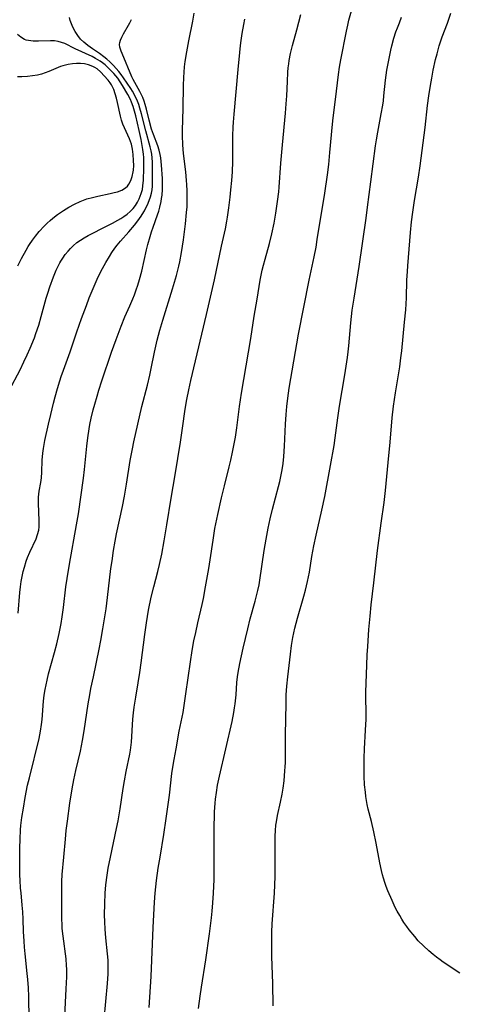
# Model space of a CAD drawing. Units: inches. Extents: x 2087727 to 2093216, y 175185 to 180642.
# Drawn here: x 2090415 to 2090488, y 175598 to 175761 of the extents above; entities that cross this region are included whole.
import ezdxf

# ---------------------------------------------------------------- set-up
doc = ezdxf.new("R2010")
doc.units = ezdxf.units.IN
doc.header["$MEASUREMENT"] = 0
doc.layers.add('c_35_T14S_R19E', color=135, linetype='Continuous')

msp = doc.modelspace()

# ---------------------------------------------------------------- linework, layer by layer
at = {"layer": 'c_35_T14S_R19E'}
for points in [[(2090414.35, 175662.77, 1006), (2090414.59, 175666.17, 1006), (2090414.7, 175667.14, 1006), (2090414.83, 175668.01, 1006), (2090414.99, 175668.85, 1006), (2090415.18, 175669.68, 1006), (2090415.37, 175670.38, 1006), (2090415.68, 175671.38, 1006), (2090415.9, 175671.99, 1006), (2090416.27, 175672.91, 1006), (2090417.3, 175675.11, 1006), (2090417.56, 175675.82, 1006), (2090417.74, 175676.53, 1006), (2090417.81, 175677.11, 1006), (2090417.84, 175677.56, 1006), (2090417.84, 175678.13, 1006), (2090417.71, 175681.01, 1006), (2090417.71, 175681.53, 1006), (2090417.73, 175682.06, 1006), (2090417.83, 175683.02, 1006), (2090418.08, 175684.5, 1006), (2090418.18, 175685.26, 1006), (2090418.24, 175686.17, 1006), (2090418.31, 175688.2, 1006), (2090418.43, 175689.38, 1006), (2090418.55, 175690.12, 1006), (2090418.78, 175691.44, 1006), (2090419.37, 175694.17, 1006), (2090419.75, 175695.81, 1006), (2090420.21, 175697.69, 1006), (2090420.48, 175698.75, 1006), (2090420.85, 175700.12, 1006), (2090421.23, 175701.38, 1006), (2090421.48, 175702.11, 1006), (2090421.84, 175703.15, 1006), (2090422.95, 175706.22, 1006), (2090424.07, 175709.53, 1006), (2090424.85, 175711.73, 1006), (2090425.67, 175713.91, 1006), (2090426.16, 175715.18, 1006), (2090426.8, 175716.73, 1006), (2090427.49, 175718.29, 1006), (2090428.1, 175719.55, 1006), (2090428.9, 175721.06, 1006), (2090429.49, 175722.06, 1006), (2090429.92, 175722.76, 1006), (2090430.38, 175723.44, 1006), (2090430.77, 175723.96, 1006), (2090431.32, 175724.62, 1006), (2090432.73, 175726.18, 1006), (2090433.68, 175727.29, 1006), (2090434.25, 175728.02, 1006), (2090434.78, 175728.77, 1006), (2090434.97, 175729.06, 1006), (2090435.32, 175729.66, 1006), (2090435.64, 175730.26, 1006), (2090435.82, 175730.65, 1006), (2090436.14, 175731.41, 1006), (2090436.33, 175731.99, 1006), (2090436.49, 175732.58, 1006), (2090436.6, 175733.18, 1006), (2090436.66, 175733.79, 1006), (2090436.68, 175734.44, 1006), (2090436.65, 175736.13, 1006), (2090436.66, 175737.77, 1006), (2090436.63, 175738.46, 1006), (2090436.57, 175739.07, 1006), (2090436.47, 175739.62, 1006), (2090436.3, 175740.31, 1006), (2090435.54, 175742.95, 1006), (2090434.83, 175745.8, 1006), (2090434.58, 175746.76, 1006), (2090434.39, 175747.35, 1006), (2090434.18, 175747.93, 1006), (2090433.8, 175748.75, 1006), (2090433.33, 175749.55, 1006), (2090433.04, 175750.02, 1006), (2090431.86, 175751.81, 1006), (2090431.46, 175752.36, 1006), (2090431.06, 175752.87, 1006), (2090430.63, 175753.36, 1006), (2090430.19, 175753.83, 1006), (2090429.57, 175754.44, 1006), (2090429.08, 175754.88, 1006), (2090428.58, 175755.29, 1006), (2090427.87, 175755.81, 1006), (2090426.69, 175756.61, 1006), (2090425.93, 175757.15, 1006), (2090425.23, 175757.73, 1006), (2090424.72, 175758.24, 1006), (2090424.23, 175758.85, 1006), (2090423.8, 175759.49, 1006), (2090423.4, 175760.22, 1006), (2090423.17, 175760.77, 1006), (2090422.99, 175761.31, 1006), (2090422.88, 175761.81, 1006)], [(2090416.18, 175595.15, 1008), (2090416.1, 175598.98, 1008), (2090416.03, 175600.41, 1008), (2090415.93, 175601.8, 1008), (2090415.84, 175602.79, 1008), (2090415.48, 175606.09, 1008), (2090415.38, 175607.17, 1008), (2090415.3, 175608.18, 1008), (2090415.21, 175609.81, 1008), (2090415.16, 175611.84, 1008), (2090415.11, 175613.06, 1008), (2090415.01, 175614.18, 1008), (2090414.8, 175616.2, 1008), (2090414.73, 175617.01, 1008), (2090414.65, 175618.32, 1008), (2090414.62, 175619.17, 1008), (2090414.6, 175620.74, 1008), (2090414.6, 175622.17, 1008), (2090414.61, 175623.64, 1008), (2090414.65, 175625.16, 1008), (2090414.73, 175626.68, 1008), (2090414.79, 175627.4, 1008), (2090414.94, 175628.73, 1008), (2090415.19, 175630.32, 1008), (2090415.5, 175632.08, 1008), (2090415.89, 175634.12, 1008), (2090416.19, 175635.37, 1008), (2090417.81, 175641.9, 1008), (2090418.06, 175643.14, 1008), (2090418.22, 175644.21, 1008), (2090418.3, 175645.04, 1008), (2090418.56, 175648.13, 1008), (2090418.67, 175649.1, 1008), (2090418.81, 175650.06, 1008), (2090418.96, 175650.84, 1008), (2090419.12, 175651.61, 1008), (2090419.38, 175652.65, 1008), (2090420.35, 175656.19, 1008), (2090420.74, 175657.66, 1008), (2090421.13, 175659.37, 1008), (2090421.45, 175661.05, 1008), (2090421.62, 175662.14, 1008), (2090421.84, 175663.68, 1008), (2090422.27, 175667.14, 1008), (2090422.47, 175668.52, 1008), (2090422.87, 175670.87, 1008), (2090424.05, 175677.42, 1008), (2090424.36, 175679.25, 1008), (2090425.17, 175685.18, 1008), (2090425.34, 175686.62, 1008), (2090425.76, 175690.53, 1008), (2090425.92, 175691.89, 1008), (2090426.14, 175693.4, 1008), (2090426.27, 175694.12, 1008), (2090426.49, 175695.17, 1008), (2090426.82, 175696.55, 1008), (2090427.07, 175697.51, 1008), (2090427.44, 175698.82, 1008), (2090427.75, 175699.86, 1008), (2090428.24, 175701.41, 1008), (2090429.84, 175706.15, 1008), (2090430.61, 175708.28, 1008), (2090431.44, 175710.47, 1008), (2090432.09, 175712.06, 1008), (2090432.89, 175713.84, 1008), (2090433.41, 175715.05, 1008), (2090433.66, 175715.72, 1008), (2090433.95, 175716.52, 1008), (2090434.21, 175717.32, 1008), (2090434.49, 175718.22, 1008), (2090434.87, 175719.65, 1008), (2090435.69, 175723.18, 1008), (2090435.91, 175724.07, 1008), (2090436.28, 175725.4, 1008), (2090436.51, 175726.18, 1008), (2090436.76, 175726.95, 1008), (2090437.5, 175729, 1008), (2090437.7, 175729.62, 1008), (2090437.88, 175730.25, 1008), (2090438.1, 175731.2, 1008), (2090438.19, 175731.74, 1008), (2090438.26, 175732.28, 1008), (2090438.34, 175733.19, 1008), (2090438.35, 175734.15, 1008), (2090438.32, 175735.06, 1008), (2090438.17, 175737.29, 1008), (2090438.03, 175738.49, 1008), (2090437.93, 175739.05, 1008), (2090437.76, 175739.77, 1008), (2090437.54, 175740.48, 1008), (2090436.83, 175742.34, 1008), (2090436.53, 175743.27, 1008), (2090436.12, 175744.74, 1008), (2090435.66, 175746.59, 1008), (2090435.44, 175747.38, 1008), (2090435.26, 175747.93, 1008), (2090435.04, 175748.51, 1008), (2090434.79, 175749.07, 1008), (2090434.57, 175749.51, 1008), (2090433.71, 175750.99, 1008), (2090433.44, 175751.5, 1008), (2090433.22, 175751.95, 1008), (2090431.61, 175755.83, 1008), (2090431.45, 175756.22, 1008), (2090431.24, 175756.89, 1008), (2090431.2, 175757.34, 1008), (2090431.23, 175757.69, 1008), (2090431.33, 175758.03, 1008), (2090431.55, 175758.56, 1008), (2090431.84, 175759.1, 1008), (2090432.69, 175760.53, 1008), (2090432.91, 175760.95, 1008), (2090433.18, 175761.5, 1008)], [(2090422.01, 175594.57, 1010), (2090422.32, 175600.28, 1010), (2090422.4, 175602.27, 1010), (2090422.41, 175603.55, 1010), (2090422.39, 175604.14, 1010), (2090422.3, 175605.27, 1010), (2090421.79, 175609.02, 1010), (2090421.67, 175610.27, 1010), (2090421.63, 175610.91, 1010), (2090421.61, 175611.89, 1010), (2090421.56, 175615.24, 1010), (2090421.57, 175617.15, 1010), (2090421.6, 175618.1, 1010), (2090421.67, 175619.27, 1010), (2090421.93, 175622.18, 1010), (2090422.18, 175625.16, 1010), (2090422.33, 175626.58, 1010), (2090422.52, 175628.16, 1010), (2090422.93, 175631.16, 1010), (2090423.3, 175633.51, 1010), (2090423.59, 175635.04, 1010), (2090423.93, 175636.6, 1010), (2090424.68, 175639.8, 1010), (2090425.04, 175641.56, 1010), (2090425.32, 175643.18, 1010), (2090425.98, 175647.66, 1010), (2090426.23, 175649.14, 1010), (2090426.43, 175650.2, 1010), (2090426.83, 175652.16, 1010), (2090427.82, 175656.75, 1010), (2090428.1, 175658.19, 1010), (2090428.43, 175660.14, 1010), (2090428.94, 175663.45, 1010), (2090429.19, 175665.35, 1010), (2090429.76, 175670.16, 1010), (2090429.94, 175671.46, 1010), (2090430.2, 175673.15, 1010), (2090430.47, 175674.71, 1010), (2090430.7, 175675.92, 1010), (2090431.66, 175680.48, 1010), (2090432, 175682.19, 1010), (2090432.34, 175684.18, 1010), (2090432.96, 175688.14, 1010), (2090433.33, 175690.08, 1010), (2090433.58, 175691.27, 1010), (2090434.92, 175697.14, 1010), (2090435.83, 175700.69, 1010), (2090436.22, 175702.31, 1010), (2090436.46, 175703.44, 1010), (2090436.98, 175706.13, 1010), (2090437.46, 175708.17, 1010), (2090437.9, 175709.84, 1010), (2090438.37, 175711.49, 1010), (2090440.01, 175716.69, 1010), (2090440.66, 175718.92, 1010), (2090441.05, 175720.47, 1010), (2090441.22, 175721.2, 1010), (2090441.5, 175722.73, 1010), (2090441.81, 175724.82, 1010), (2090442.14, 175727.49, 1010), (2090442.34, 175729.41, 1010), (2090442.41, 175730.33, 1010), (2090442.44, 175731.22, 1010), (2090442.45, 175732.1, 1010), (2090442.44, 175732.99, 1010), (2090442.39, 175734.02, 1010), (2090442.34, 175734.72, 1010), (2090442.2, 175736.14, 1010), (2090441.82, 175739.19, 1010), (2090441.7, 175740.64, 1010), (2090441.65, 175742.17, 1010), (2090441.65, 175743.05, 1010), (2090441.75, 175746.71, 1010), (2090441.81, 175750.52, 1010), (2090441.87, 175751.82, 1010), (2090441.93, 175752.73, 1010), (2090442.02, 175753.64, 1010), (2090442.12, 175754.52, 1010), (2090442.36, 175756.14, 1010), (2090442.69, 175757.96, 1010), (2090443.36, 175761.22, 1010), (2090443.61, 175762.57, 1010)], [(2090428.63, 175595.16, 1012), (2090429.18, 175601.15, 1012), (2090429.29, 175602.74, 1012), (2090429.31, 175603.3, 1012), (2090429.32, 175604.16, 1012), (2090429.29, 175605.03, 1012), (2090429.21, 175606.09, 1012), (2090428.93, 175608.72, 1012), (2090428.8, 175610.18, 1012), (2090428.74, 175611.38, 1012), (2090428.71, 175612.56, 1012), (2090428.73, 175614.42, 1012), (2090428.81, 175616.15, 1012), (2090428.93, 175617.58, 1012), (2090429.13, 175619.15, 1012), (2090429.32, 175620.3, 1012), (2090429.67, 175622.16, 1012), (2090430.69, 175626.94, 1012), (2090430.94, 175628.19, 1012), (2090431.29, 175630.19, 1012), (2090431.79, 175633.56, 1012), (2090432, 175634.84, 1012), (2090432.3, 175636.43, 1012), (2090432.89, 175639.29, 1012), (2090433.01, 175639.97, 1012), (2090433.16, 175641.27, 1012), (2090433.41, 175645.11, 1012), (2090433.5, 175646.14, 1012), (2090433.61, 175647.09, 1012), (2090433.87, 175648.79, 1012), (2090434.3, 175651.16, 1012), (2090434.57, 175652.86, 1012), (2090434.79, 175654.49, 1012), (2090435.37, 175659.22, 1012), (2090435.65, 175661.14, 1012), (2090436.02, 175663.23, 1012), (2090436.47, 175665.41, 1012), (2090436.87, 175667.12, 1012), (2090437.54, 175669.68, 1012), (2090437.84, 175670.86, 1012), (2090438.21, 175672.56, 1012), (2090438.63, 175674.79, 1012), (2090439.08, 175677.43, 1012), (2090439.77, 175681.87, 1012), (2090440.44, 175685.75, 1012), (2090441.32, 175691.16, 1012), (2090441.68, 175693.54, 1012), (2090442.11, 175696.7, 1012), (2090442.37, 175698.27, 1012), (2090442.71, 175699.91, 1012), (2090443.06, 175701.45, 1012), (2090444.85, 175709.15, 1012), (2090445.63, 175712.44, 1012), (2090446.96, 175718.17, 1012), (2090448.16, 175723.78, 1012), (2090448.8, 175726.68, 1012), (2090449.04, 175727.94, 1012), (2090449.15, 175728.62, 1012), (2090449.38, 175730.17, 1012), (2090449.59, 175731.96, 1012), (2090449.72, 175733.17, 1012), (2090449.85, 175734.71, 1012), (2090449.95, 175736.16, 1012), (2090450.02, 175737.86, 1012), (2090450.05, 175739.16, 1012), (2090450.06, 175742.16, 1012), (2090450.1, 175743.6, 1012), (2090450.15, 175744.44, 1012), (2090450.24, 175745.73, 1012), (2090450.94, 175753.19, 1012), (2090451.18, 175756.03, 1012), (2090451.29, 175757.15, 1012), (2090451.4, 175757.98, 1012), (2090451.59, 175759.18, 1012), (2090451.84, 175760.64, 1012), (2090452.02, 175761.57, 1012)], [(2090444.32, 175596.99, 1016), (2090444.58, 175599.03, 1016), (2090444.81, 175600.55, 1016), (2090445.53, 175605.08, 1016), (2090446.14, 175609.43, 1016), (2090446.47, 175612.08, 1016), (2090446.59, 175613.17, 1016), (2090446.72, 175614.54, 1016), (2090446.83, 175616.17, 1016), (2090446.9, 175618.44, 1016), (2090446.91, 175622.16, 1016), (2090446.95, 175625.17, 1016), (2090446.94, 175627.46, 1016), (2090446.96, 175628.89, 1016), (2090446.98, 175629.71, 1016), (2090447.08, 175631.15, 1016), (2090447.15, 175631.8, 1016), (2090447.29, 175632.89, 1016), (2090447.5, 175634.14, 1016), (2090447.81, 175635.63, 1016), (2090449.9, 175644.74, 1016), (2090450.22, 175646.24, 1016), (2090450.33, 175646.97, 1016), (2090450.42, 175647.68, 1016), (2090450.56, 175649.17, 1016), (2090450.72, 175651.23, 1016), (2090450.82, 175652.13, 1016), (2090450.92, 175652.88, 1016), (2090451.19, 175654.35, 1016), (2090451.75, 175656.9, 1016), (2090452.5, 175660.14, 1016), (2090452.93, 175661.81, 1016), (2090453.76, 175664.75, 1016), (2090454.19, 175666.49, 1016), (2090454.39, 175667.43, 1016), (2090454.53, 175668.21, 1016), (2090455.25, 175673.15, 1016), (2090455.58, 175675.04, 1016), (2090455.93, 175676.86, 1016), (2090456.26, 175678.45, 1016), (2090456.63, 175680.03, 1016), (2090457.63, 175683.8, 1016), (2090457.83, 175684.62, 1016), (2090457.96, 175685.2, 1016), (2090458.24, 175686.58, 1016), (2090458.4, 175687.64, 1016), (2090458.53, 175688.83, 1016), (2090458.64, 175690.54, 1016), (2090458.8, 175694.16, 1016), (2090458.88, 175695.8, 1016), (2090458.99, 175697.14, 1016), (2090459.16, 175698.52, 1016), (2090459.42, 175700.16, 1016), (2090460.97, 175709.15, 1016), (2090462.74, 175718.14, 1016), (2090463.55, 175722, 1016), (2090463.87, 175723.63, 1016), (2090464.08, 175724.89, 1016), (2090465.34, 175732.59, 1016), (2090465.78, 175735.63, 1016), (2090465.99, 175737.38, 1016), (2090466.19, 175739.36, 1016), (2090466.6, 175744.07, 1016), (2090466.71, 175745.14, 1016), (2090467.12, 175748.19, 1016), (2090467.61, 175752.34, 1016), (2090467.79, 175753.57, 1016), (2090468, 175754.8, 1016), (2090468.93, 175759.57, 1016), (2090469.14, 175760.54, 1016), (2090469.35, 175761.39, 1016), (2090469.79, 175762.93, 1016)], [(2090449.72, 175688.2, 1014), (2090450, 175689.51, 1014), (2090450.32, 175691.17, 1014), (2090450.47, 175692.03, 1014), (2090450.7, 175693.58, 1014), (2090451.14, 175697.14, 1014), (2090451.46, 175699.32, 1014), (2090453, 175708.43, 1014), (2090453.6, 175712.15, 1014), (2090454.08, 175714.97, 1014), (2090454.6, 175718.16, 1014), (2090454.93, 175719.8, 1014), (2090455.11, 175720.61, 1014), (2090455.39, 175721.64, 1014), (2090456.12, 175724.21, 1014), (2090456.53, 175725.83, 1014), (2090456.9, 175727.6, 1014), (2090457.2, 175729.27, 1014), (2090457.49, 175731.24, 1014), (2090457.67, 175732.8, 1014), (2090457.75, 175733.6, 1014), (2090458.04, 175737.59, 1014), (2090458.29, 175740.62, 1014), (2090458.78, 175745.9, 1014), (2090458.91, 175747.45, 1014), (2090459, 175748.8, 1014), (2090459.1, 175751.16, 1014), (2090459.19, 175752.76, 1014), (2090459.25, 175753.44, 1014), (2090459.33, 175754.12, 1014), (2090459.42, 175754.7, 1014), (2090459.65, 175755.86, 1014), (2090459.97, 175757.16, 1014), (2090460.69, 175759.76, 1014), (2090461.37, 175762.34, 1014)], [(2090456.73, 175597.41, 1018), (2090456.68, 175601.16, 1018), (2090456.53, 175605.66, 1018), (2090456.5, 175608.14, 1018), (2090456.53, 175609.66, 1018), (2090456.59, 175611.06, 1018), (2090456.94, 175616.17, 1018), (2090457.07, 175618.94, 1018), (2090457.1, 175621.11, 1018), (2090457.05, 175624.67, 1018), (2090457.07, 175625.67, 1018), (2090457.11, 175626.57, 1018), (2090457.19, 175627.46, 1018), (2090457.27, 175628.06, 1018), (2090457.46, 175629.07, 1018), (2090457.98, 175631.28, 1018), (2090458.24, 175632.65, 1018), (2090458.39, 175633.66, 1018), (2090458.55, 175634.84, 1018), (2090458.71, 175636.49, 1018), (2090458.76, 175637.18, 1018), (2090458.79, 175637.91, 1018), (2090458.8, 175642.5, 1018), (2090458.88, 175647.73, 1018), (2090458.93, 175649.16, 1018), (2090459.03, 175650.62, 1018), (2090459.18, 175652.17, 1018), (2090459.6, 175655.95, 1018), (2090459.79, 175657.39, 1018), (2090460.02, 175658.7, 1018), (2090460.36, 175660.24, 1018), (2090460.8, 175661.9, 1018), (2090461.87, 175665.58, 1018), (2090462.13, 175666.55, 1018), (2090462.45, 175668, 1018), (2090462.76, 175669.58, 1018), (2090463.2, 175672.17, 1018), (2090463.53, 175673.95, 1018), (2090463.9, 175675.72, 1018), (2090464.83, 175679.87, 1018), (2090465.31, 175682.17, 1018), (2090466.28, 175687.31, 1018), (2090466.87, 175690.62, 1018), (2090467.07, 175691.92, 1018), (2090467.51, 175695.22, 1018), (2090467.79, 175697.15, 1018), (2090468.66, 175702.41, 1018), (2090469.1, 175705.25, 1018), (2090469.22, 175706.19, 1018), (2090469.33, 175707.19, 1018), (2090469.66, 175711.02, 1018), (2090469.9, 175713.14, 1018), (2090470.19, 175715.16, 1018), (2090471.02, 175720.43, 1018), (2090472.21, 175728.46, 1018), (2090472.46, 175730.3, 1018), (2090472.98, 175734.51, 1018), (2090473.76, 175740.46, 1018), (2090473.92, 175741.48, 1018), (2090474.13, 175742.77, 1018), (2090474.71, 175745.79, 1018), (2090474.96, 175747.23, 1018), (2090475.07, 175747.96, 1018), (2090475.17, 175748.78, 1018), (2090475.42, 175751.39, 1018), (2090475.66, 175753.05, 1018), (2090475.96, 175754.73, 1018), (2090476.3, 175756.38, 1018), (2090476.48, 175757.12, 1018), (2090476.84, 175758.4, 1018), (2090477.17, 175759.42, 1018), (2090477.41, 175760.1, 1018), (2090477.73, 175760.94, 1018), (2090478.11, 175761.86, 1018)], [(2090487.81, 175602.88, 1020), (2090485.01, 175604.7, 1020), (2090484.5, 175605.07, 1020), (2090483.91, 175605.51, 1020), (2090483.33, 175605.97, 1020), (2090482.61, 175606.58, 1020), (2090481.73, 175607.39, 1020), (2090480.88, 175608.26, 1020), (2090480.28, 175608.94, 1020), (2090479.37, 175610.08, 1020), (2090478.96, 175610.63, 1020), (2090478.5, 175611.3, 1020), (2090478.13, 175611.87, 1020), (2090477.79, 175612.45, 1020), (2090477.39, 175613.16, 1020), (2090477.06, 175613.8, 1020), (2090476.52, 175614.95, 1020), (2090475.84, 175616.54, 1020), (2090475.55, 175617.28, 1020), (2090475.31, 175617.97, 1020), (2090475.08, 175618.66, 1020), (2090474.93, 175619.2, 1020), (2090474.75, 175619.92, 1020), (2090474.48, 175621.19, 1020), (2090473.85, 175624.48, 1020), (2090473.47, 175626.36, 1020), (2090473.08, 175628.08, 1020), (2090472.57, 175630.13, 1020), (2090472.39, 175630.94, 1020), (2090472.27, 175631.58, 1020), (2090472.16, 175632.27, 1020), (2090472.08, 175632.96, 1020), (2090471.96, 175634.18, 1020), (2090471.89, 175635.64, 1020), (2090471.86, 175636.58, 1020), (2090471.87, 175638.63, 1020), (2090471.92, 175640.15, 1020), (2090472.12, 175643.3, 1020), (2090472.2, 175645.12, 1020), (2090472.21, 175646.21, 1020), (2090472.16, 175648.73, 1020), (2090472.16, 175649.6, 1020), (2090472.32, 175654.12, 1020), (2090472.4, 175655.83, 1020), (2090472.48, 175657.21, 1020), (2090472.68, 175660, 1020), (2090472.86, 175662.23, 1020), (2090473.05, 175664.15, 1020), (2090473.5, 175667.78, 1020), (2090474.12, 175673.16, 1020), (2090474.72, 175677.74, 1020), (2090475.19, 175681.16, 1020), (2090475.43, 175683.14, 1020), (2090475.87, 175687.8, 1020), (2090476.21, 175691.18, 1020), (2090476.54, 175695.21, 1020), (2090476.74, 175697.15, 1020), (2090477.07, 175699.42, 1020), (2090477.79, 175703.72, 1020), (2090478, 175705.22, 1020), (2090478.14, 175706.36, 1020), (2090478.61, 175711.15, 1020), (2090478.79, 175713.21, 1020), (2090478.91, 175715.17, 1020), (2090478.99, 175718.16, 1020), (2090479.06, 175719.56, 1020), (2090479.12, 175720.51, 1020), (2090479.58, 175726.04, 1020), (2090479.77, 175727.85, 1020), (2090479.97, 175729.45, 1020), (2090480.26, 175731.36, 1020), (2090480.92, 175735.26, 1020), (2090481.21, 175737.16, 1020), (2090482.03, 175743.55, 1020), (2090482.43, 175747.2, 1020), (2090482.62, 175748.77, 1020), (2090482.89, 175750.51, 1020), (2090483.11, 175751.76, 1020), (2090483.36, 175753.07, 1020), (2090483.76, 175754.86, 1020), (2090484, 175755.8, 1020), (2090484.37, 175757.09, 1020), (2090484.88, 175758.59, 1020), (2090485.73, 175760.88, 1020), (2090486.31, 175762.52, 1020)], [(2090412.82, 175699.79, 1004), (2090414.64, 175703.24, 1004), (2090415.29, 175704.54, 1004), (2090415.83, 175705.72, 1004), (2090416.31, 175706.82, 1004), (2090417.02, 175708.53, 1004), (2090417.29, 175709.27, 1004), (2090417.75, 175710.65, 1004), (2090418.17, 175712.1, 1004), (2090419, 175715.16, 1004), (2090419.24, 175715.95, 1004), (2090419.6, 175717.02, 1004), (2090420.21, 175718.7, 1004), (2090420.66, 175719.78, 1004), (2090420.92, 175720.37, 1004), (2090421.25, 175721, 1004), (2090421.42, 175721.31, 1004), (2090421.73, 175721.8, 1004), (2090422.16, 175722.41, 1004), (2090422.63, 175722.98, 1004), (2090423.03, 175723.42, 1004), (2090423.46, 175723.83, 1004), (2090424.11, 175724.39, 1004), (2090424.69, 175724.8, 1004), (2090425.33, 175725.2, 1004), (2090425.98, 175725.56, 1004), (2090429.13, 175727.15, 1004), (2090430, 175727.6, 1004), (2090430.9, 175728.09, 1004), (2090431.38, 175728.37, 1004), (2090431.91, 175728.71, 1004), (2090432.46, 175729.12, 1004), (2090432.98, 175729.55, 1004), (2090433.48, 175730.08, 1004), (2090433.82, 175730.53, 1004), (2090434.18, 175731.09, 1004), (2090434.47, 175731.69, 1004), (2090434.79, 175732.54, 1004), (2090434.98, 175733.23, 1004), (2090435.07, 175733.8, 1004), (2090435.16, 175734.78, 1004), (2090435.22, 175736.77, 1004), (2090435.23, 175737.98, 1004), (2090435.22, 175738.53, 1004), (2090435.18, 175739.09, 1004), (2090435.08, 175739.85, 1004), (2090434.76, 175741.55, 1004), (2090434.44, 175743.03, 1004), (2090433.88, 175745.45, 1004), (2090433.68, 175746.24, 1004), (2090433.46, 175747.01, 1004), (2090433.19, 175747.76, 1004), (2090433, 175748.21, 1004), (2090432.58, 175749.03, 1004), (2090431.7, 175750.5, 1004), (2090431.29, 175751.14, 1004), (2090430.88, 175751.72, 1004), (2090430.57, 175752.11, 1004), (2090430.24, 175752.49, 1004), (2090429.88, 175752.87, 1004), (2090429.15, 175753.6, 1004), (2090428.77, 175753.93, 1004), (2090428.37, 175754.26, 1004), (2090427.94, 175754.57, 1004), (2090427.21, 175755.02, 1004), (2090426.62, 175755.34, 1004), (2090423.78, 175756.64, 1004), (2090422.06, 175757.48, 1004), (2090421.52, 175757.69, 1004), (2090420.97, 175757.84, 1004), (2090420.34, 175757.94, 1004), (2090419.69, 175757.97, 1004), (2090417.68, 175757.89, 1004), (2090416.83, 175757.9, 1004), (2090416.03, 175757.99, 1004), (2090415.68, 175758.08, 1004), (2090415.39, 175758.18, 1004), (2090414.75, 175758.53, 1004), (2090414.22, 175759.01, 1004)], [(2090414.25, 175720.5, 1002), (2090414.89, 175721.75, 1002), (2090415.66, 175723.15, 1002), (2090415.99, 175723.73, 1002), (2090416.21, 175724.07, 1002), (2090416.69, 175724.78, 1002), (2090417.2, 175725.47, 1002), (2090417.81, 175726.21, 1002), (2090418.65, 175727.12, 1002), (2090419.14, 175727.61, 1002), (2090419.64, 175728.08, 1002), (2090420.09, 175728.47, 1002), (2090420.86, 175729.05, 1002), (2090421.86, 175729.72, 1002), (2090422.74, 175730.25, 1002), (2090423.72, 175730.8, 1002), (2090424.66, 175731.24, 1002), (2090425.2, 175731.45, 1002), (2090425.75, 175731.64, 1002), (2090426.67, 175731.91, 1002), (2090427.57, 175732.13, 1002), (2090429.65, 175732.53, 1002), (2090430.31, 175732.69, 1002), (2090430.83, 175732.84, 1002), (2090431.56, 175733.12, 1002), (2090432.19, 175733.5, 1002), (2090432.51, 175733.77, 1002), (2090432.76, 175734.09, 1002), (2090433.09, 175734.69, 1002), (2090433.31, 175735.39, 1002), (2090433.45, 175736.14, 1002), (2090433.49, 175736.43, 1002), (2090433.54, 175737.23, 1002), (2090433.53, 175738.06, 1002), (2090433.46, 175739.06, 1002), (2090433.34, 175739.92, 1002), (2090433.16, 175740.76, 1002), (2090432.86, 175741.67, 1002), (2090432, 175743.45, 1002), (2090431.75, 175744.09, 1002), (2090431.53, 175744.77, 1002), (2090431.35, 175745.44, 1002), (2090430.85, 175747.69, 1002), (2090430.68, 175748.4, 1002), (2090430.47, 175749.15, 1002), (2090430.22, 175749.87, 1002), (2090429.87, 175750.61, 1002), (2090429.63, 175750.97, 1002), (2090429.28, 175751.42, 1002), (2090428, 175752.77, 1002), (2090427.46, 175753.26, 1002), (2090427.09, 175753.52, 1002), (2090426.75, 175753.7, 1002), (2090426.04, 175753.96, 1002), (2090425.38, 175754.1, 1002), (2090424.68, 175754.17, 1002), (2090424.05, 175754.18, 1002), (2090423.35, 175754.13, 1002), (2090422.65, 175754.02, 1002), (2090421.77, 175753.79, 1002), (2090421.35, 175753.65, 1002), (2090419.43, 175752.83, 1002), (2090418.82, 175752.61, 1002), (2090418.19, 175752.42, 1002), (2090417.54, 175752.25, 1002), (2090416.72, 175752.1, 1002), (2090415.88, 175752, 1002), (2090414.94, 175751.95, 1002), (2090414.24, 175751.97, 1002)], [(2090436.14, 175597.13, 1014), (2090436.44, 175602.3, 1014), (2090436.76, 175610.48, 1014), (2090436.99, 175614.67, 1014), (2090437.1, 175616.15, 1014), (2090437.34, 175618.26, 1014), (2090437.63, 175620.35, 1014), (2090437.92, 175622.16, 1014), (2090438.56, 175625.94, 1014), (2090438.95, 175628.58, 1014), (2090439.47, 175632.48, 1014), (2090439.9, 175636.06, 1014), (2090440.04, 175637.12, 1014), (2090440.26, 175638.41, 1014), (2090440.6, 175640.2, 1014), (2090441.1, 175643.11, 1014), (2090441.75, 175646.22, 1014), (2090441.96, 175647.4, 1014), (2090442.24, 175649.33, 1014), (2090442.97, 175654.66, 1014), (2090443.27, 175656.53, 1014), (2090443.57, 175658.15, 1014), (2090443.86, 175659.54, 1014), (2090444.22, 175661.15, 1014), (2090444.93, 175664.19, 1014), (2090445.13, 175665.17, 1014), (2090445.5, 175667.1, 1014), (2090446.05, 175670.18, 1014), (2090446.27, 175671.61, 1014), (2090446.74, 175674.89, 1014), (2090447.06, 175676.81, 1014), (2090447.54, 175679.16, 1014), (2090448.17, 175681.9, 1014), (2090448.65, 175683.94, 1014), (2090449.45, 175687.08, 1014), (2090449.72, 175688.2, 1014)]]:
    msp.add_polyline3d(points, dxfattribs=at)

doc.saveas('drawing.dxf')
